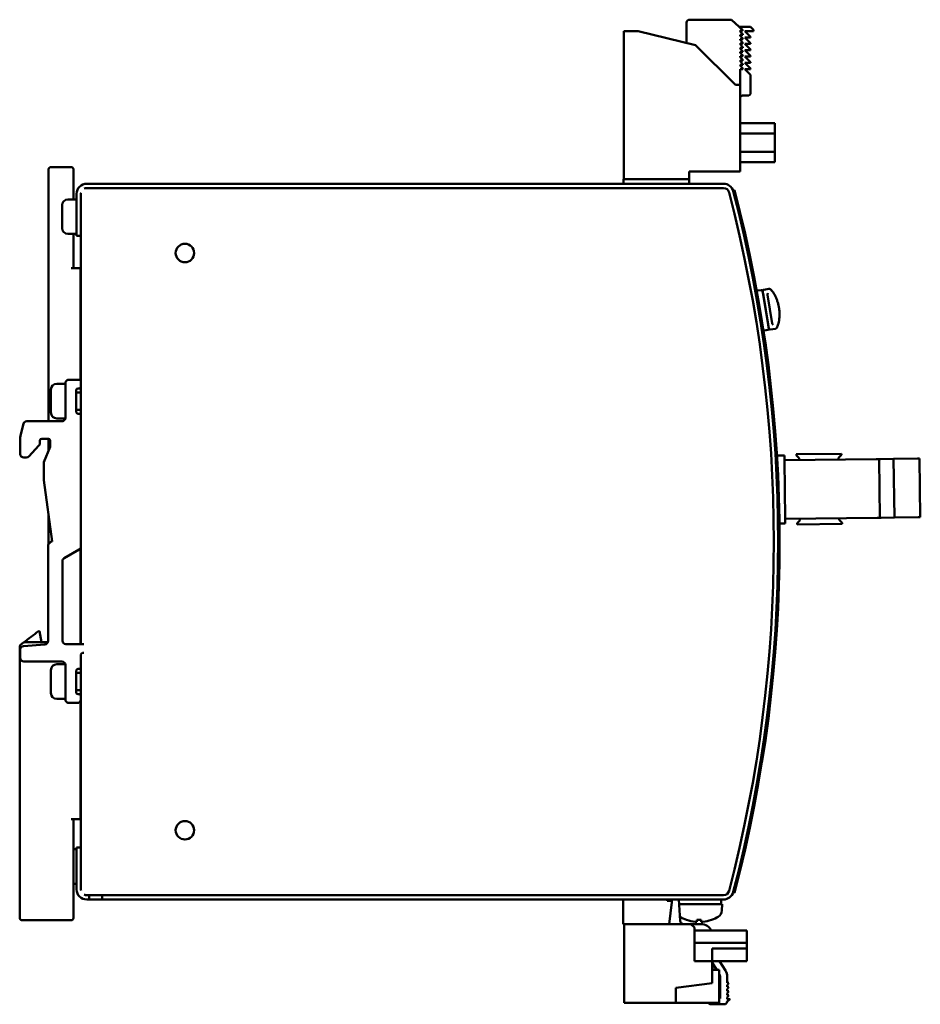
# Model space of a CAD drawing. Units: millimetres. Extents: x 12 to 257, y 29 to 199.
# Drawn here: x 101 to 257, y 29 to 199 of the extents above; entities that cross this region are included whole.
import ezdxf

# ---------------------------------------------------------------- set-up
doc = ezdxf.new("R2010")
doc.units = ezdxf.units.MM
doc.layers.add('Sichtbar (ISO)', color=7, linetype='Continuous', lineweight=50)

msp = doc.modelspace()

# ---------------------------------------------------------------- linework, layer by layer
at = {"layer": 'Sichtbar (ISO)'}
for p, q in [((216.32, 195.35), (216.32, 198.88)), ((216.82, 199.38), (224.07, 199.38)), ((224.07, 199.38), (226.07, 197.59)), ((225.48, 198.12), (227.39, 198.12)), ((227.39, 198.12), (227.89, 197.62)), ((205.47, 171.73), (205.47, 197.38)), ((205.47, 197.38), (207.92, 197.38)), ((207.92, 197.38), (217.88, 194.97)), ((225.57, 197.49), (225.57, 197.35)), ((226.07, 197.49), (225.57, 197.49)), ((225.57, 197.35), (226.07, 196.85)), ((225.57, 196.75), (225.57, 196.61)), ((226.07, 196.75), (225.57, 196.75)), ((225.57, 196.61), (226.07, 196.11)), ((226.07, 197.59), (226.07, 197.49)), ((226.07, 196.85), (226.07, 196.75)), ((226.39, 197.42), (227.39, 196.42)), ((227.89, 197.42), (226.39, 197.42)), ((226.39, 196.32), (227.39, 195.32)), ((227.39, 196.32), (226.39, 196.32)), ((227.39, 196.42), (227.39, 196.32)), ((227.89, 197.62), (227.89, 197.42)), ((217.88, 194.97), (224.77, 188.08)), ((225.57, 196.01), (225.57, 195.87)), ((226.07, 196.01), (225.57, 196.01)), ((225.57, 195.87), (226.07, 195.37)), ((225.57, 195.27), (225.57, 195.13)), ((226.07, 195.27), (225.57, 195.27)), ((225.57, 195.13), (226.07, 194.63)), ((225.57, 194.53), (225.57, 194.39)), ((226.07, 194.53), (225.57, 194.53)), ((226.07, 196.11), (226.07, 196.01)), ((226.07, 195.37), (226.07, 195.27)), ((226.07, 194.63), (226.07, 194.53)), ((226.39, 195.22), (227.39, 194.22)), ((227.39, 195.22), (226.39, 195.22)), ((227.39, 195.32), (227.39, 195.22)), ((225.57, 194.39), (226.07, 193.89)), ((225.57, 193.79), (225.57, 193.65)), ((226.07, 193.79), (225.57, 193.79)), ((225.57, 193.65), (226.07, 193.15)), ((225.57, 193.05), (225.57, 192.91)), ((226.07, 193.05), (225.57, 193.05)), ((225.57, 192.91), (226.07, 192.41)), ((226.07, 193.89), (226.07, 193.79)), ((226.07, 193.15), (226.07, 193.05)), ((226.39, 194.12), (227.39, 193.12)), ((227.39, 194.12), (226.39, 194.12)), ((226.39, 193.02), (227.39, 192.02)), ((227.39, 193.02), (226.39, 193.02)), ((227.39, 194.22), (227.39, 194.12)), ((227.39, 193.12), (227.39, 193.02)), ((225.57, 192.31), (225.57, 192.17)), ((226.07, 192.31), (225.57, 192.31)), ((225.57, 192.17), (226.07, 191.67)), ((225.57, 191.57), (225.57, 191.43)), ((226.07, 191.57), (225.57, 191.57)), ((225.57, 191.43), (226.07, 190.93)), ((226.07, 192.41), (226.07, 192.31)), ((226.07, 191.67), (226.07, 191.57)), ((226.39, 191.92), (227.39, 190.92)), ((227.39, 191.92), (226.39, 191.92)), ((227.39, 192.02), (227.39, 191.92)), ((225.57, 190.83), (225.57, 188.08)), ((226.07, 190.83), (225.57, 190.83)), ((226.07, 190.93), (226.07, 190.83)), ((226.39, 190.82), (227.39, 189.82)), ((227.39, 190.82), (226.39, 190.82)), ((227.39, 190.92), (227.39, 190.82)), ((227.39, 189.82), (227.39, 186.72)), ((224.77, 188.08), (225.57, 188.08)), ((225.57, 188.08), (225.57, 173.08)), ((226.89, 186.22), (225.99, 186.22)), ((225.57, 181.48), (231.57, 181.48)), ((231.57, 181.48), (231.57, 179.68)), ((225.57, 179.68), (231.57, 179.68)), ((231.57, 176.48), (231.57, 179.68)), ((225.57, 176.48), (231.57, 176.48)), ((231.57, 176.48), (231.57, 174.68)), ((225.57, 174.68), (231.57, 174.68)), ((105.82, 171.86), (105.82, 173.46)), ((109.72, 173.86), (106.22, 173.86)), ((110.12, 173.46), (110.12, 171.86)), ((216.77, 173.08), (216.77, 171.73)), ((225.57, 173.08), (216.77, 173.08)), ((105.82, 171.86), (105.82, 156.36)), ((110.12, 168.26), (110.12, 171.86)), ((112.42, 170.96), (112.87, 170.96)), ((112.87, 170.96), (115.07, 170.96)), ((222.7, 170.96), (115.07, 170.96)), ((205.37, 171.73), (216.77, 171.73)), ((205.37, 170.96), (205.37, 171.73)), ((216.77, 171.73), (205.47, 171.73)), ((216.77, 171.73), (216.77, 170.96)), ((110.67, 161.96), (110.67, 169.21)), ((111.42, 169.21), (111.42, 161.96)), ((112.87, 170.21), (112.42, 170.21)), ((115.07, 170.21), (112.87, 170.21)), ((115.07, 170.21), (222.7, 170.21)), ((224.6, 169.82), (224.36, 169.76)), ((108.17, 167.26), (108.17, 163.26)), ((110.67, 168.26), (109.17, 168.26)), ((110.67, 162.26), (109.17, 162.26)), ((110.12, 156.36), (110.12, 162.26)), ((111.42, 161.96), (110.67, 161.96)), ((111.42, 136.71), (111.42, 161.96)), ((105.82, 156.36), (105.82, 129.81)), ((111.32, 156.36), (109.72, 156.36)), ((111.32, 136.93), (111.32, 156.36)), ((229.25, 152.54), (228.66, 152.45)), ((229.48, 152.38), (229.61, 151.59)), ((229.5, 152.35), (229.49, 152.38)), ((229.6, 151.74), (229.5, 152.35)), ((230.55, 152.76), (229.66, 152.61)), ((229.6, 151.74), (230.46, 146.51)), ((230.43, 146.66), (229.61, 151.59)), ((231.14, 146.75), (230.32, 151.73)), ((229.8, 145.54), (230.4, 145.64)), ((230.43, 146.66), (230.56, 145.87)), ((230.57, 145.9), (230.46, 146.51)), ((230.57, 145.87), (230.57, 145.9)), ((230.8, 145.7), (231.69, 145.85)), ((111.12, 137.01), (109.32, 137.01)), ((111.42, 135.81), (111.42, 136.71)), ((106.22, 135.31), (106.22, 131.31)), ((108.72, 136.31), (107.22, 136.31)), ((108.72, 136.41), (108.72, 130.41)), ((110.62, 131.41), (110.62, 135.21)), ((111.42, 134.81), (110.62, 134.81)), ((110.92, 135.51), (111.12, 135.51)), ((111.42, 130.81), (111.42, 135.81)), ((111.42, 131.81), (110.62, 131.81)), ((108.12, 129.81), (102.03, 129.81)), ((108.71, 130.31), (107.22, 130.31)), ((111.12, 131.11), (110.92, 131.11)), ((111.42, 108.11), (111.42, 130.81)), ((101.45, 129.36), (100.95, 127.35)), ((100.92, 127.06), (100.92, 124.14)), ((104.32, 126.02), (104.32, 126.48)), ((104.62, 126.78), (105.78, 126.78)), ((105.82, 126.78), (105.82, 124.71)), ((106.08, 126.48), (106.08, 125.69)), ((102.39, 123.73), (104.15, 125.61)), ((106.12, 125.41), (104.97, 122.71)), ((101.52, 123.54), (101.96, 123.54)), ((233.27, 123.88), (231.95, 123.87)), ((233.27, 123.88), (233.28, 123.08)), ((249.17, 123.26), (233.28, 123.08)), ((233.28, 123.08), (233.39, 112.92)), ((235.31, 124.1), (243.11, 124.19)), ((235.32, 123.9), (235.31, 124.1)), ((235.82, 123.41), (235.32, 123.9)), ((235.82, 123.11), (235.82, 123.41)), ((243.12, 123.99), (242.62, 123.48)), ((242.62, 123.48), (242.62, 123.18)), ((243.11, 124.19), (243.12, 123.99)), ((249.17, 123.26), (249.67, 123.26)), ((249.67, 123.26), (249.79, 113.1)), ((249.87, 123.26), (249.67, 123.26)), ((252.17, 123.29), (249.87, 123.26)), ((256.3, 123.34), (252.17, 123.29)), ((252.17, 123.29), (252.29, 113.13)), ((256.3, 123.34), (256.67, 123.34)), ((256.67, 123.34), (256.79, 113.18)), ((104.97, 122.71), (104.97, 119.61)), ((104.97, 119.61), (106.46, 109.01)), ((105.82, 113.56), (105.82, 108.51)), ((233.39, 112.92), (249.29, 113.1)), ((233.39, 112.92), (233.4, 112.12)), ((235.45, 112.15), (235.94, 112.65)), ((235.94, 112.65), (235.94, 112.95)), ((242.74, 113.03), (242.74, 112.73)), ((242.74, 112.73), (243.25, 112.23)), ((249.79, 113.1), (249.29, 113.1)), ((249.79, 113.1), (249.99, 113.11)), ((249.99, 113.11), (252.29, 113.13)), ((252.29, 113.13), (256.41, 113.18)), ((256.79, 113.18), (256.41, 113.18)), ((232.4, 112.11), (233.4, 112.12)), ((235.45, 111.95), (235.45, 112.15)), ((243.25, 112.03), (235.45, 111.95)), ((243.25, 112.23), (243.25, 112.03)), ((105.72, 108.29), (105.72, 91.76)), ((106.23, 108.92), (105.8, 108.5)), ((106.46, 109.01), (106.44, 109.01)), ((108.52, 106.09), (111.12, 107.59)), ((111.32, 91.19), (111.32, 107.78)), ((111.42, 91.19), (111.42, 108.11)), ((108.22, 91.79), (108.22, 105.57)), ((104.05, 93.44), (104.24, 93.44)), ((104.24, 93.44), (104.61, 91.56)), ((100.82, 90.75), (100.82, 43.76)), ((101.5, 91.48), (100.97, 91.07)), ((105.16, 91.16), (101.47, 90.86)), ((105.68, 91.56), (101.75, 91.56)), ((111.92, 91.19), (108.82, 91.19)), ((100.92, 90.26), (100.92, 88.81)), ((111.42, 87.21), (111.42, 89.39)), ((111.72, 89.69), (111.92, 89.69)), ((101.52, 88.21), (108.12, 88.21)), ((108.71, 87.71), (107.22, 87.71)), ((108.72, 87.61), (108.72, 81.61)), ((111.42, 82.21), (111.42, 87.21)), ((106.22, 86.71), (106.22, 82.71)), ((110.62, 82.81), (110.62, 86.61)), ((111.42, 86.21), (110.62, 86.21)), ((110.92, 86.91), (111.12, 86.91)), ((111.42, 83.21), (110.62, 83.21)), ((111.12, 82.51), (110.92, 82.51)), ((111.42, 81.61), (111.42, 82.21)), ((108.72, 81.71), (107.22, 81.71)), ((109.32, 81.01), (110.82, 81.01)), ((111.32, 60.86), (111.32, 81.28)), ((111.42, 55.96), (111.42, 81.61)), ((109.72, 60.86), (111.32, 60.86)), ((110.12, 43.76), (110.12, 60.86)), ((110.67, 55.66), (110.12, 55.66)), ((110.67, 55.96), (111.42, 55.96)), ((110.67, 48.71), (110.67, 55.96)), ((111.42, 55.96), (111.42, 48.71)), ((110.67, 49.66), (110.12, 49.66)), ((224.6, 48.1), (224.36, 48.16)), ((112.42, 47.71), (112.87, 47.71)), ((112.87, 46.96), (112.42, 46.96)), ((112.87, 47.71), (115.07, 47.71)), ((112.87, 46.96), (112.87, 47.71)), ((115.07, 46.96), (112.87, 46.96)), ((115.07, 47.71), (115.07, 46.96)), ((222.7, 47.71), (115.07, 47.71)), ((115.07, 46.96), (222.7, 46.96)), ((205.34, 42.71), (205.34, 46.96)), ((212.94, 46.96), (212.94, 46.71)), ((212.94, 46.71), (213.74, 46.71)), ((213.23, 46.71), (213.23, 46.96)), ((213.74, 46.51), (213.29, 42.71)), ((213.74, 46.71), (213.74, 46.51)), ((214.98, 46.96), (215.2, 43.27)), ((222.47, 46.16), (215.02, 46.16)), ((222.27, 46.16), (222.27, 46.96)), ((222.43, 45.05), (222.47, 46.16)), ((101.22, 43.36), (109.72, 43.36)), ((213.29, 42.71), (205.34, 42.71)), ((205.5, 29.09), (205.5, 42.71)), ((205.5, 42.71), (217.06, 42.71)), ((216.35, 43.43), (216.35, 43.43)), ((217.06, 42.71), (217.66, 42.11)), ((217.06, 42.71), (218.81, 42.71)), ((218.08, 43.11), (218.11, 43.43)), ((218.08, 43.43), (218.85, 43.43)), ((218.85, 43.11), (218.82, 43.43)), ((220.58, 43.43), (220.59, 43.43)), ((217.66, 42.11), (217.66, 36.31)), ((226.76, 41.61), (217.66, 41.61)), ((226.76, 39.47), (226.76, 41.61)), ((226.76, 39.47), (217.66, 39.47)), ((226.76, 39.47), (226.76, 38.45)), ((220.76, 38.45), (226.76, 38.45)), ((220.76, 38.45), (220.76, 36.31)), ((226.76, 36.31), (226.76, 38.45)), ((217.66, 36.31), (220.76, 36.31)), ((220.76, 36.31), (220.76, 32.46)), ((226.76, 36.31), (220.76, 36.31)), ((220.81, 36.31), (220.81, 34.79)), ((221.53, 34.79), (220.81, 35.95)), ((222, 36.31), (223.03, 34.66)), ((220.81, 34.79), (221.95, 34.79)), ((221.95, 34.79), (221.95, 29.09)), ((220.76, 32.46), (214.46, 31.69)), ((222.13, 29.81), (222.13, 33.49)), ((223.33, 33.6), (223.33, 32.51)), ((223.33, 32.51), (223.63, 32.51)), ((223.63, 32.51), (223.33, 32.11)), ((214.46, 31.69), (214.46, 29.09)), ((223.33, 32.11), (223.33, 31.81)), ((223.33, 31.81), (223.63, 31.81)), ((223.63, 31.81), (223.33, 31.41)), ((223.33, 31.41), (223.33, 31.11)), ((223.33, 31.11), (223.63, 31.11)), ((223.63, 31.11), (223.33, 30.71)), ((223.33, 30.71), (223.33, 30.41)), ((214.46, 29.09), (205.5, 29.09)), ((221.95, 29.09), (214.46, 29.09)), ((221.95, 29.81), (222.13, 29.81)), ((223.33, 30.41), (223.63, 30.41)), ((223.63, 30.41), (223.33, 30.01)), ((223.33, 30.01), (223.33, 29.71)), ((223.33, 29.71), (223.83, 29.71)), ((223.83, 29.71), (223.33, 29.31)), ((222.83, 28.81), (220.53, 28.81))]:
    msp.add_line(p, q, dxfattribs=at)
for centre in [(129.42, 158.96), (129.42, 58.96)]:
    msp.add_circle(centre, 1.6, dxfattribs=at)
for centre, radius, start, end in [((216.82, 198.88), 0.5, 90, 180), ((225.99, 185.72), 0.5, 89.9993, 147.1463), ((226.89, 186.72), 0.5, 269.9992, 359.9999), ((106.22, 173.46), 0.4, 89.9996, 179.9996), ((109.72, 173.46), 0.4, 359.9996, 89.9996), ((217.03, 172.52), 0.6, 110.2268, 115.9319), ((112.42, 169.21), 1.75, 90, 180), ((222.7, 169.21), 1.75, 14.6013, 90), ((112.42, 169.21), 1, 169.0927, 180), ((112.42, 169.21), 1, 90, 115.8419), ((222.7, 169.21), 1, 14.6013, 90), ((-8.58, 108.96), 240, 345.3987, 14.6013), ((-8.58, 108.96), 240.75, 14.6013, 14.6281), ((-8.58, 108.96), 240.75, 345.3987, 14.6013), ((-8.58, 108.96), 241, 345.3719, 14.6281), ((109.17, 167.26), 1, 90, 180), ((109.17, 163.26), 1, 180, 270), ((228.69, 152.25), 0.2, 99.3855, 177.264), ((229.29, 152.35), 0.2, 9.3855, 99.3855), ((229.69, 152.41), 0.2, 99.3855, 189.3855), ((230.61, 152.36), 0.4, 21.2488, 99.3855), ((229.77, 145.74), 0.2, 217.5575, 279.3855), ((230.36, 145.83), 0.2, 279.3855, 9.3855), ((230.77, 145.9), 0.2, 189.3855, 279.3855), ((231.62, 146.25), 0.4, 279.3855, 357.5218), ((109.32, 136.41), 0.6, 90, 180), ((111.12, 136.71), 0.3, 0, 90), ((107.22, 135.31), 1, 90, 180), ((110.92, 135.21), 0.3, 90, 180), ((111.12, 135.81), 0.3, 270, 0), ((110.92, 131.41), 0.3, 180, 270), ((102.03, 129.21), 0.6, 90, 165.9638), ((107.22, 131.31), 1, 180, 270), ((108.12, 130.41), 0.6, 270, 0), ((111.12, 130.81), 0.3, 0, 90), ((102.12, 127.06), 1.2, 165.9638, 180), ((104.62, 126.48), 0.3, 90, 180), ((105.78, 126.48), 0.3, 0, 90), ((103.72, 126.02), 0.6, 316.8476, 0), ((107.08, 125.69), 1, 180, 196.2602), ((101.52, 124.14), 0.6, 180, 270), ((101.96, 124.14), 0.6, 270, 316.8476), ((106.02, 108.29), 0.3, 135, 180), ((106.44, 108.71), 0.3, 90, 135), ((110.82, 108.11), 0.6, 300, 0), ((108.82, 105.57), 0.6, 120, 180), ((101.22, 90.75), 0.4, 127.5217, 179.9996), ((101.52, 90.26), 0.6, 94.6391, 180), ((101.75, 91.16), 0.4, 89.9996, 127.5217), ((105.12, 91.76), 0.6, 274.6391, 0), ((108.82, 91.79), 0.6, 180, 270), ((101.52, 88.81), 0.6, 180, 270), ((111.72, 89.39), 0.3, 90, 180), ((107.22, 86.71), 1, 90, 180), ((108.12, 87.61), 0.6, 0, 90), ((111.12, 87.21), 0.3, 270, 0), ((110.92, 86.61), 0.3, 90, 180), ((107.22, 82.71), 1, 180, 270), ((110.92, 82.81), 0.3, 180, 270), ((111.12, 82.21), 0.3, 0, 90), ((109.32, 81.61), 0.6, 180, 270), ((110.82, 81.61), 0.6, 270, 0), ((112.42, 48.71), 1.75, 180, 270), ((112.42, 48.71), 1, 180, 190.9073), ((112.42, 48.71), 1, 244.1581, 270), ((222.7, 48.71), 1, 270, 345.3987), ((222.7, 48.71), 1.75, 270, 345.3987), ((-8.58, 108.96), 240.75, 345.3719, 345.3987), ((221.13, 45.09), 1.3, 300.7913, 358), ((101.22, 43.76), 0.4, 179.9996, 269.9996), ((109.72, 43.76), 0.4, 269.9996, 359.9996), ((218.47, 49.56), 6.5, 239.3814, 250.4409), ((215.8, 43.31), 0.6, 183.4, 270), ((216.35, 43.59), 0.166, 250.4409, 270), ((218.81, 40.71), 2, 26.7437, 90), ((220.59, 43.59), 0.166, 270, 289.5591), ((218.47, 49.56), 6.5, 289.5591, 300.7913), ((220.92, 33.48), 1.21, 0.088, 31.7007), ((221.32, 33.6), 2.01, 0.0882, 31.9122), ((220.53, 29.31), 0.5, 206.758, 269.999), ((222.83, 29.31), 0.5, 270, 359.9756)]:
    msp.add_arc(centre, radius, start, end, dxfattribs=at)
for centre, major_axis, ratio, start_param, end_param in [((218.46, 49.54), (-6.35, 1.39), 0.996012, 1.450252, 1.683578), ((218.66, 49.54), (-0.57, -6.47), 0.019103, 5.947706, 6.181032), ((218.27, 49.54), (0.57, -6.47), 0.019103, 0.102154, 0.335479), ((218.47, 49.54), (-6.35, -1.39), 0.996012, 1.458015, 1.69134)]:
    msp.add_ellipse(centre, major_axis=major_axis, ratio=ratio, start_param=start_param, end_param=end_param, dxfattribs=at)
for points, knots in [([(230.33, 151.86), (230.32, 151.85), (230.32, 151.84), (230.31, 151.81), (230.31, 151.77), (230.32, 151.73)], [-0.01409658, -0.01409658, -0.01409658, -0.01409658, -0.01161634, -0.01161634, 0, 0, 0, 0]), ([(230.4, 152.01), (230.4, 152.01), (230.4, 152.01), (230.39, 151.99), (230.37, 151.96), (230.35, 151.91), (230.34, 151.88), (230.33, 151.86)], [-0.01831556, -0.01831556, -0.01831556, -0.01831556, -0.01817001, -0.01817001, -0.00886308, -0.00886308, 0, 0, 0, 0]), ([(230.93, 152.56), (231.05, 152.44), (231.17, 152.31), (231.38, 152.02), (231.48, 151.86), (231.66, 151.53), (231.75, 151.36), (231.9, 151.01), (231.96, 150.83), (232.08, 150.46), (232.14, 150.28), (232.23, 149.9), (232.27, 149.72), (232.33, 149.34), (232.36, 149.15), (232.39, 148.77), (232.4, 148.59), (232.41, 148.21), (232.41, 148.03), (232.38, 147.66), (232.36, 147.47), (232.31, 147.12), (232.27, 146.94), (232.16, 146.55), (232.08, 146.35), (231.99, 146.16)], [-0.98979, -0.98979, -0.98979, -0.98979, -0.811554, -0.811554, -0.638182, -0.638182, -0.472375, -0.472375, -0.313195, -0.313195, -0.158842, -0.158842, -0.007403, -0.007403, 0.143014, 0.143014, 0.29426, 0.29426, 0.448157, 0.448157, 0.606494, 0.606494, 0.770939, 0.770939, 0.98979, 0.98979, 0.98979, 0.98979]), ([(231.14, 146.75), (231.15, 146.73), (231.15, 146.71), (231.17, 146.67), (231.17, 146.65), (231.19, 146.64), (231.19, 146.63), (231.19, 146.63)], [-0.02832356, -0.02832356, -0.02832356, -0.02832356, -0.02214661, -0.02214661, -0.01655462, -0.01655462, -0.01577286, -0.01577286, -0.01577286, -0.01577286]), ([(231.31, 146.51), (231.31, 146.51), (231.31, 146.51), (231.29, 146.53), (231.27, 146.55), (231.23, 146.59), (231.21, 146.61), (231.19, 146.63)], [-0.00014605, -0.00014605, -0.00014605, -0.00014605, 0, 0, 0.00933878, 0.00933878, 0.0182322, 0.0182322, 0.0182322, 0.0182322]), ([(218.08, 43.11), (218.08, 43.1), (218.05, 43.09), (217.95, 43.09), (217.88, 43.1), (217.81, 43.11)], [0, 0, 0, 0, 0.0002200879, 0.0002200879, 0.0004401758, 0.0004401758, 0.0004401758, 0.0004401758]), ([(218.08, 43.44), (218.08, 43.43), (218.08, 43.43), (218.08, 43.43), (218.08, 43.43), (218.08, 43.43), (218.08, 43.43)], [0, 0, 0, 0, 0.00005711898, 0.00005711898, 0.00005711898, 0.00005723453, 0.00005723453, 0.00005723453, 0.00005723453]), ([(218.85, 43.44), (218.85, 43.43), (218.85, 43.43), (218.85, 43.43), (218.85, 43.43), (218.85, 43.43), (218.85, 43.43)], [0, 0, 0, 0, 0.00005711898, 0.00005711898, 0.00005711898, 0.00005723448, 0.00005723448, 0.00005723448, 0.00005723448]), ([(219.13, 43.11), (219.05, 43.1), (218.98, 43.09), (218.88, 43.09), (218.85, 43.1), (218.85, 43.11)], [0.0000053012, 0.0000053012, 0.0000053012, 0.0000053012, 0.0002253879, 0.0002253879, 0.0004454746, 0.0004454746, 0.0004454746, 0.0004454746])]:
    msp.add_open_spline(points, degree=3, knots=knots, dxfattribs=at)
for points in [[(101.5, 91.48), (102.35, 92.13), (103.2, 92.78), (104.05, 93.44)], [(111.32, 72.36), (111.32, 73.63), (111.32, 74.91), (111.32, 76.18)], [(217.81, 43.11), (217.8, 43.11), (217.8, 43.11), (217.8, 43.11)], [(219.13, 43.11), (219.13, 43.11), (219.13, 43.11), (219.13, 43.11)]]:
    msp.add_open_spline(points, degree=3, dxfattribs=at)

doc.saveas('drawing.dxf')
